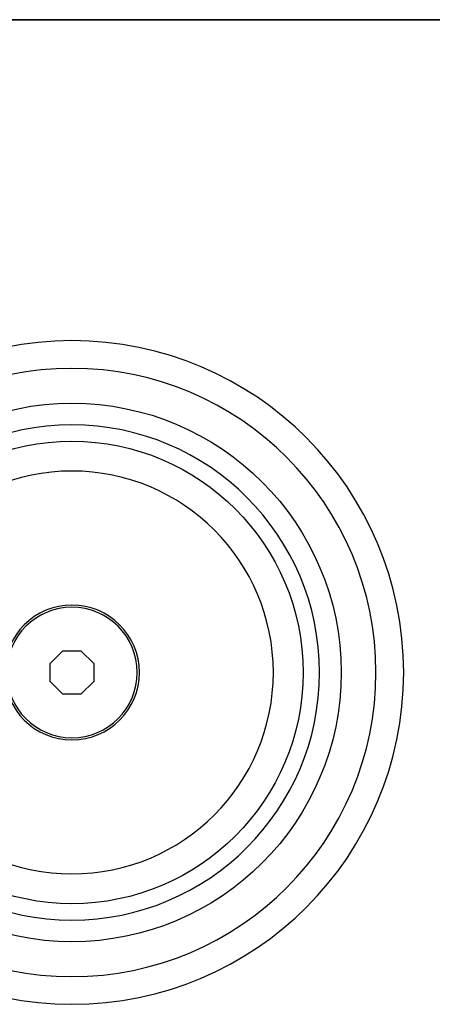
# Model space of a CAD drawing. Units: millimetres. Extents: x 4154 to 5264, y -388 to 497.
# Drawn here: x 5135 to 5173, y 407 to 497 of the extents above; entities that cross this region are included whole.
import ezdxf

# ---------------------------------------------------------------- set-up
doc = ezdxf.new("R2010")
doc.units = ezdxf.units.MM
doc.header["$LTSCALE"] = 46.255
doc.layers.get('0').update_dxf_attribs({"linetype": 'CONTINUOUS'})
doc.layers.add('DETAILS', color=8, linetype='CONTINUOUS')
doc.layers.add('INPUT PANEL', color=6, linetype='CONTINUOUS')

# ---------------------------------------------------------------- blocks, each defined once
blk = doc.blocks.new('bottom')
at = {"layer": 'DETAILS', "linetype": 'Continuous', "extrusion": (0, 0, -1)}
for p, q in [((58.79, 464.768), (1051.21, 464.768)), ((983, 405.597), (984.172, 406.768)), ((984.172, 406.768), (985.828, 406.768)), ((985.828, 406.768), (987, 405.597)), ((983, 403.94), (983, 405.597)), ((987, 405.597), (987, 403.94)), ((984.172, 402.768), (983, 403.94)), ((987, 403.94), (985.828, 402.768)), ((985.828, 402.768), (984.172, 402.768))]:
    blk.add_line(p, q, dxfattribs=at)
for radius in [30.5, 27.95, 22.757, 18.515, 6.2, 6]:
    blk.add_circle((-985, 404.768), radius, dxfattribs=at)
blk = doc.blocks.new('top')
at = {"layer": 'DETAILS', "linetype": 'Continuous'}
blk.add_line((1051.21, 464.768), (58.79, 464.768), dxfattribs=at)
for radius in [24.75, 21.25]:
    blk.add_circle((985, 404.768), radius, dxfattribs=at)
blk = doc.blocks.new('back')
at = {"layer": 'DETAILS', "linetype": 'Continuous'}
for p, q in [((0, 0), (992.42, 0)), ((71.611, -201.964), (43.324, -230.251)), ((72.46, -202.813), (44.173, -231.1)), ((44.173, -231.1), (43.324, -230.251)), ((41.86, -233.787), (41.86, -406.213)), ((43.06, -233.787), (41.86, -233.787)), ((43.06, -233.787), (43.06, -406.213)), ((68.315, -237.433), (68.315, -238.697)), ((68.315, -238.697), (72.676, -256.838)), ((68.315, -238.697), (164.105, -238.697)), ((59.21, -361), (59.21, -247)), ((59.21, -247), (61.21, -247)), ((61.21, -361), (61.21, -247)), ((61.231, -246.388), (61.609, -246.388)), ((61.609, -363.788), (61.609, -246.388)), ((61.609, -246.388), (65.565, -262.846)), ((50.382, -278.85), (49.21, -280.022)), ((52.038, -278.85), (50.382, -278.85)), ((53.21, -280.022), (52.038, -278.85)), ((49.21, -280.022), (49.21, -281.678)), ((53.21, -281.678), (53.21, -280.022)), ((49.21, -281.678), (50.382, -282.85)), ((52.038, -282.85), (53.21, -281.678)), ((50.382, -282.85), (52.038, -282.85)), ((50.382, -357.15), (49.21, -358.322)), ((52.038, -357.15), (50.382, -357.15)), ((53.21, -358.322), (52.038, -357.15)), ((49.21, -358.322), (49.21, -359.978)), ((53.21, -359.978), (53.21, -358.322)), ((49.21, -359.978), (50.382, -361.15)), ((52.038, -361.15), (53.21, -359.978)), ((59.21, -361), (61.21, -361)), ((50.382, -361.15), (52.038, -361.15)), ((67.805, -402.402), (67.805, -401.213)), ((164.615, -401.213), (67.805, -401.213)), ((43.06, -406.213), (41.86, -406.213)), ((44.173, -408.9), (43.324, -409.749)), ((44.173, -408.9), (72.46, -437.187)), ((43.324, -409.749), (71.611, -438.036)), ((992.42, -640), (0, -640))]:
    blk.add_line(p, q, dxfattribs=at)
for centre, radius in [((77.06, -210), 6.15), ((51.21, -280.85), 6.15), ((51.21, -280.85), 6), ((51.21, -359.15), 6.15), ((51.21, -359.15), 6), ((77.06, -430), 6.15)]:
    blk.add_circle(centre, radius, dxfattribs=at)
for centre, radius, start, end in [((46.86, -233.787), 5, 135, 180), ((46.86, -233.787), 3.8, 135, 180), ((71.21, -247), 12, 90, 180), ((71.21, -247), 10, 90, 180), ((-3493.044, -209.837), 3559.004, 358.119523, 359.146585), ((-2941.182, -227.079), 3006.874, 357.353967, 358.102834), ((-3047.978, -227.887), 3120.637, 357.373527, 358.141231), ((71.21, -361), 12, 180, 270), ((71.21, -361), 10, 180, 270), ((71.21, -393), 12, 90, 270), ((71.21, -393), 10, 90, 270), ((-2420.431, -256.94), 2492.415, 356.68158, 357.093661), ((46.86, -406.213), 5, 180, 225), ((46.86, -406.213), 3.8, 180, 225)]:
    blk.add_arc(centre, radius, start, end, dxfattribs=at)
for points, knots in [([(61.609, -246.388), (61.592, -245.451), (61.846, -243.552), (63.164, -240.979), (65.423, -239.104), (67.364, -238.679), (68.315, -238.697)], [0, 0, 0, 0, 0.247989, 0.497307, 0.748265, 1, 1, 1, 1]), ([(65.565, -262.846), (65.609, -262.102), (66.037, -260.573), (67.546, -258.667), (69.713, -257.323), (71.413, -256.921), (72.282, -256.856)], [0, 0, 0, 0, 0.229311, 0.472803, 0.731817, 1, 1, 1, 1]), ([(65.565, -262.846), (65.59, -262.825), (65.668, -262.792), (65.897, -262.733), (66.323, -262.661), (66.989, -262.587), (67.846, -262.517), (68.868, -262.456), (70.459, -262.389), (71.705, -262.364), (72.563, -262.36)], [0, 0, 0, 0, 0.013865, 0.035193, 0.101357, 0.197529, 0.321043, 0.468194, 0.634272, 1, 1, 1, 1]), ([(67.805, -401.213), (67.508, -401.221), (66.906, -401.135), (66.1, -400.734), (65.414, -400.163), (64.646, -399.268), (63.9, -397.996), (63.229, -396.372), (62.717, -394.694), (62.198, -392.419), (61.954, -390.684), (61.838, -389.524)], [0, 0, 0, 0, 0.063442, 0.12676, 0.189819, 0.252634, 0.377653, 0.502365, 0.626901, 0.751338, 1, 1, 1, 1])]:
    blk.add_open_spline(points, degree=3, knots=knots, dxfattribs=at)
at = {"layer": 'INPUT PANEL', "linetype": 'Continuous'}
blk.add_lwpolyline([(40.71, -233.522), (40.71, -406.478, 0.198912), (42.174, -410.013), (70.947, -438.786, 0.198912), (74.482, -440.25), (157.938, -440.25, 0.198912), (161.473, -438.786), (190.246, -410.013, 0.198912), (191.71, -406.478), (191.71, -233.522, 0.198912), (190.246, -229.987), (161.473, -201.214, 0.198912), (157.938, -199.75), (74.482, -199.75, 0.198912), (70.947, -201.214), (42.174, -229.987, 0.198912)], format="xyb", close=True, dxfattribs=at)

msp = doc.modelspace()

# ---------------------------------------------------------------- block references
for name, p in [('bottom', (4154.496, 32.662, -1351.118)), ('top', (4154.496, 32.662, -711.118))]:
    msp.add_blockref(name, p)
at = {"layer": 'DETAILS', "extrusion": (0, 1, 0)}
msp.add_blockref('back', (-5205.706, -711.118, 497.431), dxfattribs=at)

doc.saveas('drawing.dxf')
